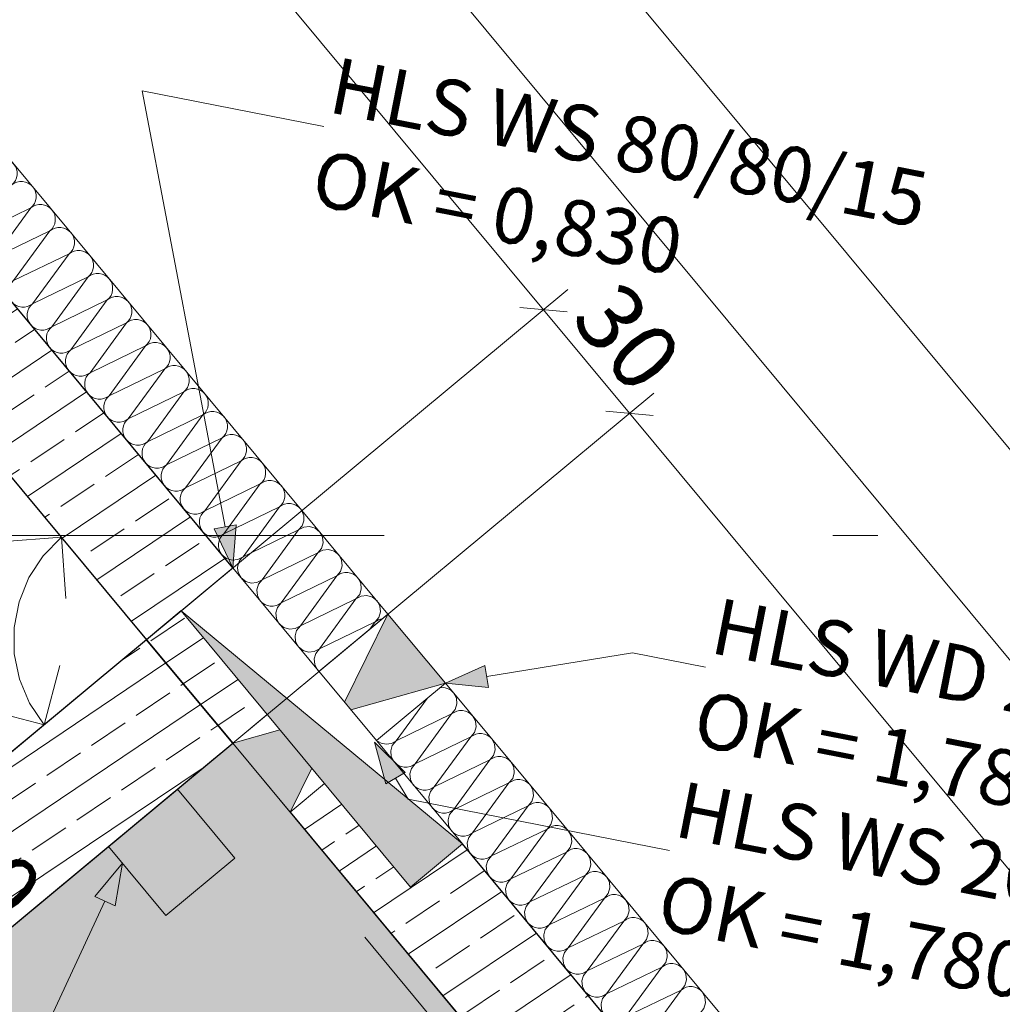
# Model space of a CAD drawing. Extents: x 0 to 69, y 0 to 49.5.
# Drawn here: x 49.8 to 52, y 26.7 to 28.9 of the extents above; entities that cross this region are included whole.
import ezdxf
from ezdxf.xclip import XClip

# ---------------------------------------------------------------- set-up
doc = ezdxf.new("R2010")
doc.units = 0
doc.header["$MEASUREMENT"] = 0
doc.header["$XCLIPFRAME"] = 0
for name, pattern in [('02 Strichlinie eng', [0.11499999999999999, 0.075, -0.03999999999999999]), ('03 Strichlinie weit', [0.5274999952316286, 0.3174999952316285, -0.2100000000000001]), ('Punktlinie 1', [0.0125, 0, -0.0125]), ('Raster', [0.2, 0.1, -0.05, 0, -0.05])]:
    doc.linetypes.add(name, pattern=pattern)
for name, color, linetype in [('80 Raum', 7, 'Continuous'), ('95 L5 Ausführungsplanung Bemaßung.roh', 7, 'Continuous'), ('95 L5 Ausführungsplanung Beschriftung Aussparungen', 7, 'Continuous'), ('Neubau_00 Achsraster', 7, 'Continuous'), ('Neubau_10 Wand außen', 7, 'Continuous'), ('Neubau_10 Wand innen tragend', 7, 'Continuous'), ('Neubau_20 Decke', 7, 'Continuous'), ('Neubau_95 L5 Ausführungsplanung Bemaßung.roh', 7, 'Continuous'), ('Neubau_95 L5 Ausführungsplanung Beschriftung Aussparungen', 7, 'Continuous'), ('Neubau_95 L5 Ausführungsplanung Beschriftung.roh', 7, 'Continuous')]:
    doc.layers.add(name, color=color, linetype=linetype)
doc.styles.add('ERSTELLTER_STIL_6', font='ARIALN.TTF')
pattern_1 = [(33.91504102689951, (-131.4872620366228, 7.455181842111239), (-0.06695555769611787, 0.0995839007751847), []), (33.91504102689951, (-131.5207398154708, 7.504973792498832), (-0.06695555769611787, 0.0995839007751847), [0.09, -0.03])]

# ---------------------------------------------------------------- blocks, each defined once
blk = doc.blocks.new('*X19')
at = {"layer": 'Neubau_10 Wand außen', "color": 7, "linetype": 'Continuous', "lineweight": 13, "ltscale": 20}
for p, q in [((50.4178230148388, 27.76862635921399), (50.31218254090287, 27.71778163896276)), ((50.4178230148388, 27.76862635921399), (50.33660167446221, 27.65775714456756)), ((50.46044131109871, 27.71736111496072), (50.33660167446221, 27.65775714456756)), ((50.46044131109871, 27.71736111496072), (50.37921997072211, 27.60649190031428)), ((50.50305960735862, 27.66609587070745), (50.37921997072211, 27.60649190031428)), ((50.50305960735862, 27.66609587070745), (50.42183826698201, 27.55522665606101)), ((50.54567790361851, 27.61483062645417), (50.42183826698201, 27.55522665606101)), ((50.54567790361851, 27.61483062645417), (50.46445656324192, 27.50396141180774)), ((50.58829619987841, 27.5635653822009), (50.46445656324192, 27.50396141180774)), ((50.58829619987841, 27.5635653822009), (50.5763604597122, 27.54727279047172))]:
    blk.add_line(p, q, dxfattribs=at)
for centre, radius, start, end in [((50.39651386670884, 27.79425898134063), 0.03333333333333328, 309.7377378620245, 31.28715166561715), ((50.43913216296876, 27.74299373708735), 0.03333333333333346, 39.7377378620255, 129.7377378620244), ((50.43913216296876, 27.74299373708735), 0.03333333333333346, 309.7377378620245, 39.73773786202432), ((50.48175045922866, 27.69172849283408), 0.03333333333333346, 39.7377378620255, 129.7377378620244), ((50.31529252633226, 27.68338976669419), 0.03333333333333326, 161.1936208539913, 219.7377378620243), ((50.48175045922866, 27.69172849283408), 0.03333333333333346, 309.7377378620245, 39.73773786202431), ((50.52436875548856, 27.64046324858081), 0.03333333333333349, 39.73773786202383, 129.7377378620243), ((50.31529252633226, 27.68338976669419), 0.03333333333333327, 219.7377378620255, 309.7377378620243), ((50.35791082259215, 27.63212452244091), 0.03333333333333348, 129.7377378620245, 219.7377378620243), ((50.52436875548856, 27.64046324858081), 0.03333333333333328, 309.7377378620245, 39.73773786202428), ((50.35791082259215, 27.63212452244091), 0.03333333333333327, 219.7377378620237, 309.7377378620243), ((50.40052911885206, 27.58085927818764), 0.03333333333333346, 129.7377378620244, 219.7377378620243), ((50.56698705174847, 27.58919800432754), 0.03333333333333346, 39.7377378620255, 129.7377378620244), ((50.56698705174847, 27.58919800432754), 0.03333333333333346, 309.7377378620245, 39.73773786202432), ((50.60960534800837, 27.53793276007426), 0.03333333333333346, 98.28239958073337, 129.7377378620244), ((50.40052911885206, 27.58085927818765), 0.0333333333333333, 219.7377378620255, 309.7377378620243), ((50.44314741511197, 27.52959403393437), 0.03333333333333326, 129.7377378620244, 219.7377378620243), ((50.44314741511197, 27.52959403393437), 0.03333333333333327, 219.7377378620255, 309.7377378620243), ((50.48576571137187, 27.4783287896811), 0.03333333333333348, 129.7377378620245, 219.7377378620243), ((50.48576571137187, 27.4783287896811), 0.03333333333333327, 219.7377378620237, 228.1882436935774)]:
    blk.add_arc(centre, radius, start, end, dxfattribs=at)
blk = doc.blocks.new('*X20')
at = {"layer": 'Neubau_10 Wand außen', "color": 7, "linetype": 'Continuous', "lineweight": 13, "ltscale": 20}
for p, q in [((50.70410938979693, 27.39333242137329), (50.63492974828149, 27.29890043479467)), ((50.75876938491798, 27.35850440518784), (50.63492974828149, 27.29890043479467)), ((50.75876938491799, 27.35850440518784), (50.67754804454139, 27.2476351905414)), ((50.80138768117789, 27.30723916093457), (50.67754804454139, 27.2476351905414)), ((50.80138768117789, 27.30723916093457), (50.7201663408013, 27.19636994628813)), ((50.84400597743779, 27.25597391668129), (50.7201663408013, 27.19636994628813)), ((50.84400597743779, 27.25597391668129), (50.76278463706119, 27.14510470203486)), ((50.88662427369769, 27.20470867242802), (50.76278463706119, 27.14510470203486)), ((50.8866242736977, 27.20470867242802), (50.8054029333211, 27.09383945778158)), ((50.9292425699576, 27.15344342817475), (50.8054029333211, 27.09383945778158)), ((50.9292425699576, 27.15344342817475), (50.848021229581, 27.04257421352832)), ((50.9718608662175, 27.10217818392148), (50.848021229581, 27.04257421352832)), ((50.9718608662175, 27.10217818392148), (50.89063952584091, 26.99130896927504)), ((51.0144791624774, 27.0509129396682), (50.89063952584091, 26.99130896927504)), ((51.01447916247741, 27.0509129396682), (50.93325782210081, 26.94004372502177)), ((51.0570974587373, 26.99964769541494), (50.93325782210081, 26.94004372502177)), ((51.0570974587373, 26.99964769541494), (50.97587611836071, 26.88877848076849)), ((51.09971575499721, 26.94838245116166), (50.97587611836071, 26.88877848076849)), ((51.09971575499721, 26.94838245116166), (51.0184944146206, 26.83751323651522)), ((51.14233405125711, 26.89711720690838), (51.0184944146206, 26.83751323651522)), ((51.1423340512571, 26.89711720690839), (51.06111271088049, 26.78624799226195)), ((51.184952347517, 26.84585196265511), (51.06111271088049, 26.78624799226195)), ((51.184952347517, 26.84585196265511), (51.10373100714041, 26.73498274800868)), ((51.2275706437769, 26.79458671840184), (51.10373100714041, 26.73498274800868)), ((51.2275706437769, 26.79458671840184), (51.14634930340031, 26.6837175037554)), ((51.27018894003681, 26.74332147414857), (51.14634930340031, 26.6837175037554)), ((51.27018894003681, 26.74332147414856), (51.18896759966021, 26.63245225950212))]:
    blk.add_line(p, q, dxfattribs=at)
for centre, radius, start, end in [((50.73746023678803, 27.38413702731448), 0.03333333333333346, 39.7377378620255, 98.13940115669695), ((50.73746023678803, 27.38413702731448), 0.03333333333333346, 309.7377378620245, 39.73773786202431), ((50.78007853304793, 27.3328717830612), 0.03333333333333349, 39.73773786202383, 129.7377378620243), ((50.78007853304793, 27.3328717830612), 0.03333333333333328, 309.7377378620245, 39.73773786202428), ((50.61362060015153, 27.32453305692131), 0.03333333333333327, 228.2637080524341, 309.7377378620243), ((50.65623889641144, 27.27326781266803), 0.03333333333333346, 129.7377378620244, 219.7377378620243), ((50.82269682930784, 27.28160653880793), 0.03333333333333346, 39.73773786202388, 129.7377378620244), ((50.82269682930784, 27.28160653880793), 0.03333333333333346, 309.7377378620245, 39.73773786202432), ((50.86531512556775, 27.23034129455466), 0.03333333333333346, 39.73773786202384, 129.7377378620244), ((50.65623889641144, 27.27326781266804), 0.0333333333333333, 219.7377378620237, 309.7377378620243), ((50.69885719267134, 27.22200256841477), 0.03333333333333326, 129.7377378620244, 219.7377378620243), ((50.86531512556775, 27.23034129455466), 0.03333333333333346, 309.7377378620245, 39.73773786202431), ((50.90793342182764, 27.17907605030139), 0.03333333333333349, 39.73773786202383, 129.7377378620243), ((50.69885719267134, 27.22200256841477), 0.03333333333333327, 219.7377378620237, 309.7377378620243), ((50.74147548893124, 27.17073732416149), 0.03333333333333348, 129.7377378620245, 219.7377378620243), ((50.90793342182764, 27.17907605030139), 0.03333333333333328, 309.7377378620245, 39.73773786202428), ((50.74147548893124, 27.17073732416149), 0.03333333333333327, 219.7377378620237, 309.7377378620243), ((50.78409378519114, 27.11947207990822), 0.03333333333333346, 129.7377378620244, 219.7377378620243), ((50.95055171808755, 27.12781080604811), 0.03333333333333346, 39.73773786202388, 129.7377378620244), ((50.95055171808755, 27.12781080604811), 0.03333333333333346, 309.7377378620245, 39.73773786202432), ((50.99317001434744, 27.07654556179484), 0.03333333333333346, 39.73773786202384, 129.7377378620244), ((50.78409378519114, 27.11947207990822), 0.0333333333333333, 219.7377378620237, 309.7377378620243), ((50.82671208145106, 27.06820683565495), 0.03333333333333326, 129.7377378620244, 219.7377378620243), ((50.99317001434744, 27.07654556179484), 0.03333333333333346, 309.7377378620245, 39.73773786202431), ((51.03578831060736, 27.02528031754157), 0.03333333333333349, 39.73773786202383, 129.7377378620243), ((50.82671208145106, 27.06820683565495), 0.03333333333333327, 219.7377378620237, 309.7377378620243), ((50.86933037771095, 27.01694159140167), 0.03333333333333348, 129.7377378620245, 219.7377378620243), ((51.03578831060736, 27.02528031754157), 0.03333333333333328, 309.7377378620245, 39.73773786202428), ((50.86933037771095, 27.01694159140167), 0.03333333333333327, 219.7377378620237, 309.7377378620243), ((50.91194867397085, 26.9656763471484), 0.03333333333333346, 129.7377378620244, 219.7377378620243), ((51.07840660686725, 26.97401507328829), 0.03333333333333346, 39.73773786202388, 129.7377378620244), ((51.07840660686725, 26.97401507328829), 0.03333333333333346, 309.7377378620245, 39.73773786202432), ((51.12102490312716, 26.92274982903502), 0.03333333333333346, 39.73773786202384, 129.7377378620244), ((50.91194867397085, 26.9656763471484), 0.0333333333333333, 219.7377378620237, 309.7377378620243), ((50.95456697023076, 26.91441110289513), 0.03333333333333326, 129.7377378620244, 219.7377378620243), ((51.12102490312716, 26.92274982903502), 0.03333333333333346, 309.7377378620245, 39.73773786202431), ((51.16364319938705, 26.87148458478175), 0.03333333333333349, 39.73773786202383, 129.7377378620243), ((50.95456697023076, 26.91441110289513), 0.03333333333333327, 219.7377378620237, 309.7377378620243), ((50.99718526649066, 26.86314585864186), 0.03333333333333348, 129.7377378620245, 219.7377378620243), ((51.16364319938705, 26.87148458478175), 0.03333333333333328, 309.7377378620245, 39.73773786202428), ((50.99718526649066, 26.86314585864186), 0.03333333333333327, 219.7377378620237, 309.7377378620243), ((51.03980356275056, 26.81188061438858), 0.03333333333333346, 129.7377378620244, 219.7377378620243), ((51.20626149564696, 26.82021934052847), 0.03333333333333346, 39.73773786202388, 129.7377378620244), ((51.20626149564696, 26.82021934052847), 0.03333333333333346, 309.7377378620245, 39.73773786202432), ((51.24887979190685, 26.76895409627521), 0.03333333333333346, 39.73773786202384, 129.7377378620244), ((51.03980356275055, 26.81188061438858), 0.0333333333333333, 219.7377378620237, 309.7377378620243), ((51.08242185901045, 26.76061537013532), 0.03333333333333326, 129.7377378620244, 219.7377378620243), ((51.24887979190685, 26.76895409627521), 0.03333333333333346, 309.7377378620245, 39.73773786202431), ((51.29149808816675, 26.71768885202192), 0.03333333333333349, 39.73773786202383, 129.7377378620243), ((51.08242185901045, 26.76061537013532), 0.03333333333333327, 219.7377378620237, 309.7377378620243), ((51.12504015527036, 26.70935012588204), 0.03333333333333348, 129.7377378620245, 219.7377378620243), ((51.29149808816675, 26.71768885202192), 0.03333333333333328, 309.7377378620245, 39.73773786202428)]:
    blk.add_arc(centre, radius, start, end, dxfattribs=at)
blk = doc.blocks.new('*X46')
at = {"layer": 'Neubau_10 Wand außen', "color": 7, "linetype": 'Continuous', "lineweight": 13, "ltscale": 20}
for p, q in [((48.670472868183, 29.87050137359793), (48.5892515278064, 29.75963215895149)), ((48.670472868183, 29.87050137359793), (48.65148868501766, 29.86136429340246)), ((48.7130911644429, 29.81923612934465), (48.5892515278064, 29.75963215895149)), ((48.71309116444291, 29.81923612934466), (48.63186982406631, 29.70836691469822)), ((48.75570946070281, 29.76797088509138), (48.63186982406631, 29.70836691469822)), ((48.75570946070281, 29.76797088509138), (48.67448812032621, 29.65710167044494)), ((48.79832775696271, 29.71670564083811), (48.67448812032621, 29.65710167044494)), ((48.79832775696271, 29.71670564083811), (48.71710641658611, 29.60583642619167)), ((48.84094605322261, 29.66544039658483), (48.71710641658611, 29.60583642619167)), ((48.84094605322262, 29.66544039658484), (48.75972471284602, 29.5545711819384)), ((48.88356434948252, 29.61417515233157), (48.75972471284602, 29.5545711819384)), ((48.88356434948252, 29.61417515233157), (48.80234300910592, 29.50330593768513)), ((48.92618264574241, 29.56290990807829), (48.80234300910592, 29.50330593768513)), ((48.92618264574241, 29.56290990807829), (48.84496130536583, 29.45204069343185)), ((48.96880094200232, 29.51164466382502), (48.84496130536583, 29.45204069343185)), ((48.96880094200231, 29.51164466382502), (48.88757960162572, 29.40077544917859)), ((49.01141923826221, 29.46037941957175), (48.88757960162572, 29.40077544917859)), ((49.01141923826221, 29.46037941957175), (48.93019789788561, 29.34951020492531)), ((49.05403753452211, 29.40911417531848), (48.93019789788561, 29.34951020492531)), ((49.05403753452211, 29.40911417531848), (48.97281619414552, 29.29824496067204)), ((49.09665583078201, 29.3578489310652), (48.97281619414552, 29.29824496067204)), ((49.09665583078202, 29.35784893106519), (49.01543449040543, 29.24697971641875)), ((49.13927412704192, 29.30658368681192), (49.01543449040543, 29.24697971641875)), ((49.13927412704192, 29.30658368681192), (49.05805278666532, 29.19571447216548)), ((49.18189242330182, 29.25531844255864), (49.05805278666532, 29.19571447216548)), ((49.18189242330182, 29.25531844255864), (49.10067108292522, 29.1444492279122)), ((49.22451071956172, 29.20405319830537), (49.10067108292522, 29.1444492279122)), ((49.22451071956174, 29.20405319830537), (49.14328937918513, 29.09318398365893)), ((49.26712901582163, 29.1527879540521), (49.14328937918513, 29.09318398365893)), ((49.26712901582163, 29.1527879540521), (49.18590767544503, 29.04191873940566)), ((49.30974731208153, 29.10152270979882), (49.18590767544503, 29.04191873940566)), ((49.30974731208153, 29.10152270979882), (49.22852597170493, 28.99065349515239)), ((49.35236560834143, 29.05025746554555), (49.22852597170493, 28.99065349515239)), ((49.35236560834142, 29.05025746554555), (49.27114426796483, 28.93938825089912)), ((49.39498390460133, 28.99899222129228), (49.27114426796483, 28.93938825089912)), ((49.39498390460133, 28.99899222129228), (49.31376256422473, 28.88812300664584)), ((49.43760220086123, 28.94772697703901), (49.31376256422473, 28.88812300664584)), ((49.43760220086123, 28.94772697703901), (49.35638086048463, 28.83685776239257)), ((49.48022049712112, 28.89646173278573), (49.35638086048463, 28.83685776239257)), ((49.48022049712113, 28.89646173278573), (49.39899915674454, 28.7855925181393)), ((49.52283879338103, 28.84519648853247), (49.39899915674454, 28.7855925181393)), ((49.52283879338103, 28.84519648853247), (49.44161745300443, 28.73432727388602)), ((49.56545708964093, 28.79393124427919), (49.44161745300443, 28.73432727388602)), ((49.56545708964093, 28.79393124427919), (49.48423574926434, 28.68306202963275)), ((49.60807538590083, 28.74266600002591), (49.48423574926434, 28.68306202963275)), ((49.60807538590084, 28.7426660000259), (49.52685404552425, 28.63179678537946)), ((49.65069368216074, 28.69140075577263), (49.52685404552425, 28.63179678537946)), ((49.65069368216074, 28.69140075577263), (49.56947234178414, 28.58053154112619)), ((49.69331197842064, 28.64013551151935), (49.56947234178414, 28.58053154112619)), ((49.69331197842064, 28.64013551151935), (49.61209063804404, 28.52926629687292)), ((49.73593027468054, 28.58887026726608), (49.61209063804404, 28.52926629687292)), ((49.73593027468055, 28.58887026726609), (49.65470893430395, 28.47800105261965)), ((49.77854857094045, 28.53760502301281), (49.65470893430395, 28.47800105261965)), ((49.77854857094045, 28.53760502301281), (49.69732723056385, 28.42673580836638)), ((49.82116686720035, 28.48633977875953), (49.69732723056385, 28.42673580836638)), ((49.82116686720035, 28.48633977875953), (49.73994552682375, 28.3754705641131)), ((49.86378516346025, 28.43507453450627), (49.73994552682375, 28.3754705641131)), ((49.86378516346024, 28.43507453450627), (49.78256382308365, 28.32420531985983)), ((49.90640345972015, 28.38380929025299), (49.78256382308365, 28.32420531985983)), ((49.90640345972015, 28.38380929025299), (49.82518211934354, 28.27294007560656)), ((49.94902175598004, 28.33254404599972), (49.82518211934354, 28.27294007560656)), ((49.94902175598004, 28.33254404599972), (49.86780041560345, 28.22167483135328)), ((49.99164005223994, 28.28127880174645), (49.86780041560345, 28.22167483135328)), ((49.99164005223996, 28.28127880174643), (49.91041871186336, 28.1704095871)), ((50.03425834849986, 28.23001355749316), (49.91041871186336, 28.1704095871)), ((50.03425834849986, 28.23001355749316), (49.95303700812325, 28.11914434284672)), ((50.07687664475975, 28.17874831323989), (49.95303700812325, 28.11914434284672)), ((50.07687664475975, 28.17874831323989), (49.99565530438316, 28.06787909859345)), ((50.11949494101965, 28.12748306898661), (49.99565530438316, 28.06787909859345)), ((50.11949494101966, 28.12748306898662), (50.03827360064307, 28.01661385434018)), ((50.16211323727956, 28.07621782473334), (50.03827360064307, 28.01661385434018)), ((50.16211323727956, 28.07621782473334), (50.08089189690297, 27.96534861008691)), ((50.20473153353946, 28.02495258048007), (50.08089189690297, 27.96534861008691)), ((50.20473153353946, 28.02495258048007), (50.12351019316286, 27.91408336583364)), ((50.24734982979936, 27.9736873362268), (50.12351019316286, 27.91408336583364)), ((50.24734982979936, 27.9736873362268), (50.16612848942275, 27.86281812158036)), ((50.28996812605926, 27.92242209197353), (50.16612848942275, 27.86281812158036)), ((50.28996812605926, 27.92242209197353), (50.20874678568266, 27.81155287732709)), ((50.33258642231916, 27.87115684772025), (50.20874678568266, 27.81155287732709)), ((50.33258642231916, 27.87115684772025), (50.25136508194256, 27.76028763307382)), ((50.37520471857906, 27.81989160346698), (50.25136508194256, 27.76028763307382)), ((50.37520471857906, 27.81989160346698), (50.29398337820247, 27.70902238882054)), ((50.31218251406106, 27.71778162604344), (50.29398337820247, 27.70902238882054))]:
    blk.add_line(p, q, dxfattribs=at)
for centre, radius, start, end in [((48.64916372005305, 29.89613399572456), 0.03333333333333321, 309.7377378620242, 341.8828185867749), ((48.69178201631295, 29.84486875147129), 0.03333333333333321, 39.7377378620255, 129.7377378620239), ((48.69178201631295, 29.84486875147129), 0.03333333333333321, 309.7377378620242, 39.73773786202442), ((48.73440031257286, 29.79360350721802), 0.03333333333333323, 39.73773786202366, 129.7377378620239), ((48.73440031257286, 29.79360350721802), 0.03333333333333304, 309.7377378620242, 39.7377378620244), ((48.56794237967645, 29.78526478107813), 0.03333333333333324, 210.9197136743575, 219.7377378620244), ((48.56794237967645, 29.78526478107813), 0.03333333333333301, 219.7377378620255, 309.7377378620238), ((48.61056067593636, 29.73399953682486), 0.03333333333333322, 129.7377378620243, 219.7377378620245), ((48.77701860883275, 29.74233826296475), 0.03333333333333322, 39.73773786202364, 129.7377378620239), ((48.77701860883275, 29.74233826296475), 0.03333333333333321, 309.7377378620242, 39.73773786202445), ((48.61056067593636, 29.73399953682486), 0.03333333333333302, 219.7377378620236, 309.7377378620239), ((48.81963690509266, 29.69107301871147), 0.03333333333333321, 39.73773786202364, 129.7377378620239), ((48.81963690509266, 29.69107301871147), 0.03333333333333321, 309.7377378620242, 39.73773786202442), ((48.65317897219627, 29.68273429257158), 0.03333333333333303, 129.7377378620243, 219.7377378620244), ((48.86225520135257, 29.63980777445821), 0.03333333333333323, 39.73773786202366, 129.7377378620239), ((48.65317897219627, 29.68273429257158), 0.03333333333333301, 219.7377378620236, 309.7377378620238), ((48.69579726845616, 29.63146904831831), 0.03333333333333324, 129.7377378620243, 219.7377378620244), ((48.86225520135257, 29.63980777445821), 0.03333333333333304, 309.7377378620242, 39.7377378620244), ((48.69579726845616, 29.63146904831831), 0.03333333333333301, 219.7377378620236, 309.7377378620238), ((48.73841556471606, 29.58020380406504), 0.03333333333333322, 129.7377378620243, 219.7377378620245), ((48.90487349761246, 29.58854253020493), 0.03333333333333322, 39.73773786202364, 129.7377378620239), ((48.90487349761246, 29.58854253020493), 0.03333333333333321, 309.7377378620242, 39.73773786202445), ((48.73841556471607, 29.58020380406504), 0.03333333333333302, 219.7377378620236, 309.7377378620239), ((48.94749179387237, 29.53727728595165), 0.03333333333333321, 39.73773786202364, 129.7377378620239), ((48.94749179387237, 29.53727728595165), 0.03333333333333321, 309.7377378620242, 39.73773786202442), ((48.78103386097597, 29.52893855981176), 0.03333333333333303, 129.7377378620243, 219.7377378620244), ((48.99011009013226, 29.48601204169838), 0.03333333333333323, 39.73773786202366, 129.7377378620239), ((48.78103386097597, 29.52893855981176), 0.03333333333333301, 219.7377378620236, 309.7377378620238), ((48.82365215723587, 29.47767331555849), 0.03333333333333324, 129.7377378620243, 219.7377378620244), ((48.99011009013226, 29.48601204169838), 0.03333333333333304, 309.7377378620242, 39.7377378620244), ((48.82365215723587, 29.47767331555849), 0.03333333333333301, 219.7377378620236, 309.7377378620238), ((48.86627045349577, 29.42640807130522), 0.03333333333333322, 129.7377378620243, 219.7377378620245), ((49.03272838639216, 29.43474679744511), 0.03333333333333322, 39.73773786202364, 129.7377378620239), ((49.03272838639216, 29.43474679744511), 0.03333333333333321, 309.7377378620242, 39.73773786202445), ((48.86627045349577, 29.42640807130522), 0.03333333333333302, 219.7377378620236, 309.7377378620239), ((49.07534668265206, 29.38348155319184), 0.03333333333333321, 39.73773786202364, 129.7377378620239), ((49.07534668265206, 29.38348155319184), 0.03333333333333321, 309.7377378620242, 39.73773786202442), ((48.90888874975567, 29.37514282705195), 0.03333333333333303, 129.7377378620243, 219.7377378620244), ((49.11796497891197, 29.33221630893855), 0.03333333333333323, 39.73773786202366, 129.7377378620239), ((48.90888874975567, 29.37514282705195), 0.03333333333333301, 219.7377378620236, 309.7377378620238), ((48.95150704601556, 29.32387758279867), 0.03333333333333324, 129.7377378620243, 219.7377378620244), ((49.11796497891197, 29.33221630893855), 0.03333333333333304, 309.7377378620242, 39.7377378620244), ((48.95150704601556, 29.32387758279867), 0.03333333333333301, 219.7377378620236, 309.7377378620238), ((48.99412534227547, 29.2726123385454), 0.03333333333333322, 129.7377378620243, 219.7377378620245), ((49.16058327517187, 29.28095106468528), 0.03333333333333322, 39.73773786202364, 129.7377378620239), ((49.16058327517187, 29.28095106468528), 0.03333333333333321, 309.7377378620242, 39.73773786202445), ((48.99412534227547, 29.27261233854538), 0.03333333333333302, 219.7377378620236, 309.7377378620239), ((49.20320157143177, 29.22968582043201), 0.03333333333333321, 39.73773786202364, 129.7377378620239), ((49.20320157143177, 29.22968582043201), 0.03333333333333321, 309.7377378620242, 39.73773786202442), ((49.03674363853538, 29.22134709429212), 0.03333333333333303, 129.7377378620243, 219.7377378620244), ((49.24581986769168, 29.17842057617874), 0.03333333333333323, 39.73773786202366, 129.7377378620239), ((49.03674363853538, 29.22134709429212), 0.03333333333333301, 219.7377378620236, 309.7377378620238), ((49.07936193479527, 29.17008185003884), 0.03333333333333324, 129.7377378620243, 219.7377378620244), ((49.24581986769168, 29.17842057617874), 0.03333333333333304, 309.7377378620242, 39.7377378620244), ((49.07936193479527, 29.17008185003884), 0.03333333333333301, 219.7377378620236, 309.7377378620238), ((49.12198023105518, 29.11881660578557), 0.03333333333333322, 129.7377378620243, 219.7377378620245), ((49.28843816395158, 29.12715533192547), 0.03333333333333322, 39.73773786202364, 129.7377378620239), ((49.28843816395158, 29.12715533192546), 0.03333333333333321, 309.7377378620242, 39.73773786202445), ((49.12198023105518, 29.11881660578557), 0.03333333333333302, 219.7377378620236, 309.7377378620239), ((49.33105646021148, 29.07589008767219), 0.03333333333333321, 39.73773786202364, 129.7377378620239), ((49.33105646021148, 29.07589008767219), 0.03333333333333321, 309.7377378620242, 39.73773786202442), ((49.16459852731509, 29.0675513615323), 0.03333333333333303, 129.7377378620243, 219.7377378620244), ((49.37367475647137, 29.02462484341892), 0.03333333333333323, 39.73773786202366, 129.7377378620239), ((49.16459852731509, 29.0675513615323), 0.03333333333333301, 219.7377378620236, 309.7377378620238), ((49.20721682357498, 29.01628611727902), 0.03333333333333324, 129.7377378620243, 219.7377378620244), ((49.37367475647137, 29.02462484341892), 0.03333333333333304, 309.7377378620242, 39.7377378620244), ((49.20721682357498, 29.01628611727902), 0.03333333333333301, 219.7377378620236, 309.7377378620238), ((49.24983511983488, 28.96502087302575), 0.03333333333333322, 129.7377378620243, 219.7377378620245), ((49.41629305273127, 28.97335959916564), 0.03333333333333322, 39.73773786202364, 129.7377378620239), ((49.41629305273127, 28.97335959916564), 0.03333333333333321, 309.7377378620242, 39.73773786202445), ((49.24983511983488, 28.96502087302575), 0.03333333333333302, 219.7377378620236, 309.7377378620239), ((49.45891134899117, 28.92209435491237), 0.03333333333333321, 39.73773786202364, 129.7377378620239), ((49.45891134899117, 28.92209435491237), 0.03333333333333321, 309.7377378620242, 39.73773786202442), ((49.29245341609479, 28.91375562877248), 0.03333333333333303, 129.7377378620243, 219.7377378620244), ((49.50152964525108, 28.87082911065909), 0.03333333333333323, 39.73773786202366, 129.7377378620239), ((49.29245341609479, 28.91375562877248), 0.03333333333333301, 219.7377378620236, 309.7377378620238), ((49.33507171235468, 28.86249038451921), 0.03333333333333324, 129.7377378620243, 219.7377378620244), ((49.50152964525108, 28.87082911065909), 0.03333333333333304, 309.7377378620242, 39.7377378620244), ((49.33507171235468, 28.86249038451921), 0.03333333333333301, 219.7377378620236, 309.7377378620238), ((49.37769000861458, 28.81122514026593), 0.03333333333333322, 129.7377378620243, 219.7377378620245), ((49.54414794151098, 28.81956386640583), 0.03333333333333322, 39.73773786202364, 129.7377378620239), ((49.54414794151098, 28.81956386640582), 0.03333333333333321, 309.7377378620242, 39.73773786202445), ((49.37769000861459, 28.81122514026593), 0.03333333333333302, 219.7377378620236, 309.7377378620239), ((49.58676623777088, 28.76829862215255), 0.03333333333333321, 39.73773786202364, 129.7377378620239), ((49.58676623777088, 28.76829862215255), 0.03333333333333321, 309.7377378620242, 39.73773786202442), ((49.42030830487449, 28.75995989601266), 0.03333333333333303, 129.7377378620243, 219.7377378620244), ((49.62938453403079, 28.71703337789927), 0.03333333333333323, 39.73773786202366, 129.7377378620239), ((49.42030830487449, 28.75995989601266), 0.03333333333333301, 219.7377378620236, 309.7377378620238), ((49.46292660113439, 28.70869465175939), 0.03333333333333324, 129.7377378620243, 219.7377378620244), ((49.62938453403079, 28.71703337789927), 0.03333333333333304, 309.7377378620242, 39.7377378620244), ((49.46292660113439, 28.70869465175939), 0.03333333333333301, 219.7377378620236, 309.7377378620238), ((49.50554489739429, 28.65742940750611), 0.03333333333333322, 129.7377378620243, 219.7377378620245), ((49.67200283029069, 28.665768133646), 0.03333333333333322, 39.73773786202364, 129.7377378620239), ((49.67200283029069, 28.66576813364599), 0.03333333333333321, 309.7377378620242, 39.73773786202445), ((49.50554489739429, 28.6574294075061), 0.03333333333333302, 219.7377378620236, 309.7377378620239), ((49.71462112655059, 28.61450288939272), 0.03333333333333321, 39.73773786202364, 129.7377378620239), ((49.71462112655059, 28.61450288939272), 0.03333333333333321, 309.7377378620242, 39.73773786202442), ((49.5481631936542, 28.60616416325283), 0.03333333333333303, 129.7377378620243, 219.7377378620244), ((49.7572394228105, 28.56323764513945), 0.03333333333333323, 39.73773786202366, 129.7377378620239), ((49.5481631936542, 28.60616416325283), 0.03333333333333301, 219.7377378620236, 309.7377378620238), ((49.59078148991409, 28.55489891899956), 0.03333333333333324, 129.7377378620243, 219.7377378620244), ((49.7572394228105, 28.56323764513945), 0.03333333333333304, 309.7377378620242, 39.7377378620244), ((49.59078148991409, 28.55489891899956), 0.03333333333333301, 219.7377378620236, 309.7377378620238), ((49.633399786174, 28.50363367474628), 0.03333333333333322, 129.7377378620243, 219.7377378620245), ((49.7998577190704, 28.51197240088618), 0.03333333333333322, 39.73773786202364, 129.7377378620239), ((49.7998577190704, 28.51197240088617), 0.03333333333333321, 309.7377378620242, 39.73773786202445), ((49.633399786174, 28.50363367474628), 0.03333333333333302, 219.7377378620236, 309.7377378620239), ((49.8424760153303, 28.4607071566329), 0.03333333333333321, 39.73773786202364, 129.7377378620239), ((49.67601808243391, 28.45236843049301), 0.03333333333333303, 129.7377378620243, 219.7377378620244), ((49.8424760153303, 28.4607071566329), 0.03333333333333321, 309.7377378620242, 39.73773786202442), ((49.88509431159019, 28.40944191237963), 0.03333333333333323, 39.73773786202366, 129.7377378620239), ((49.67601808243391, 28.45236843049301), 0.03333333333333301, 219.7377378620236, 309.7377378620238), ((49.7186363786938, 28.40110318623974), 0.03333333333333324, 129.7377378620243, 219.7377378620244), ((49.88509431159019, 28.40944191237963), 0.03333333333333304, 309.7377378620242, 39.7377378620244), ((49.7186363786938, 28.40110318623974), 0.03333333333333301, 219.7377378620236, 309.7377378620238), ((49.7612546749537, 28.34983794198646), 0.03333333333333322, 129.7377378620243, 219.7377378620245), ((49.92771260785009, 28.35817666812636), 0.03333333333333322, 39.73773786202364, 129.7377378620239), ((49.92771260785009, 28.35817666812635), 0.03333333333333321, 309.7377378620242, 39.73773786202445), ((49.97033090410999, 28.30691142387308), 0.03333333333333321, 39.73773786202364, 129.7377378620239), ((49.7612546749537, 28.34983794198646), 0.03333333333333302, 219.7377378620236, 309.7377378620239), ((49.8038729712136, 28.29857269773319), 0.03333333333333303, 129.7377378620243, 219.7377378620244), ((49.97033090410999, 28.30691142387308), 0.03333333333333321, 309.7377378620242, 39.73773786202442), ((50.0129492003699, 28.2556461796198), 0.03333333333333323, 39.73773786202366, 129.7377378620239), ((49.8038729712136, 28.29857269773319), 0.03333333333333301, 219.7377378620236, 309.7377378620238), ((49.8464912674735, 28.24730745347992), 0.03333333333333324, 129.7377378620243, 219.7377378620244), ((50.0129492003699, 28.2556461796198), 0.03333333333333304, 309.7377378620242, 39.7377378620244), ((49.8464912674735, 28.24730745347992), 0.03333333333333301, 219.7377378620236, 309.7377378620238), ((49.8891095637334, 28.19604220922665), 0.03333333333333322, 129.7377378620243, 219.7377378620245), ((50.05556749662981, 28.20438093536652), 0.03333333333333322, 39.73773786202364, 129.7377378620239), ((50.05556749662981, 28.20438093536652), 0.03333333333333321, 309.7377378620242, 39.73773786202445), ((50.0981857928897, 28.15311569111325), 0.03333333333333321, 39.73773786202364, 129.7377378620239), ((49.88910956373341, 28.19604220922664), 0.03333333333333302, 219.7377378620236, 309.7377378620239), ((49.93172785999331, 28.14477696497336), 0.03333333333333303, 129.7377378620243, 219.7377378620244), ((50.0981857928897, 28.15311569111325), 0.03333333333333321, 309.7377378620242, 39.73773786202442), ((50.14080408914962, 28.10185044685998), 0.03333333333333323, 39.73773786202366, 129.7377378620239), ((49.93172785999331, 28.14477696497336), 0.03333333333333301, 219.7377378620236, 309.7377378620238), ((49.9743461562532, 28.09351172072009), 0.03333333333333324, 129.7377378620243, 219.7377378620244), ((50.14080408914962, 28.10185044685998), 0.03333333333333304, 309.7377378620242, 39.7377378620244), ((49.9743461562532, 28.09351172072009), 0.03333333333333301, 219.7377378620236, 309.7377378620238), ((50.01696445251311, 28.04224647646681), 0.03333333333333322, 129.7377378620243, 219.7377378620245), ((50.18342238540951, 28.05058520260671), 0.03333333333333322, 39.73773786202364, 129.7377378620239), ((50.18342238540951, 28.0505852026067), 0.03333333333333321, 309.7377378620242, 39.73773786202445), ((50.22604068166942, 27.99931995835343), 0.03333333333333321, 39.73773786202364, 129.7377378620239), ((50.01696445251311, 28.04224647646681), 0.03333333333333302, 219.7377378620236, 309.7377378620239), ((50.05958274877302, 27.99098123221354), 0.03333333333333303, 129.7377378620243, 219.7377378620244), ((50.22604068166942, 27.99931995835343), 0.03333333333333321, 309.7377378620242, 39.73773786202442), ((50.26865897792931, 27.94805471410016), 0.03333333333333323, 39.73773786202366, 129.7377378620239), ((50.05958274877302, 27.99098123221354), 0.03333333333333301, 219.7377378620236, 309.7377378620238), ((50.10220104503291, 27.93971598796027), 0.03333333333333324, 129.7377378620243, 219.7377378620244), ((50.26865897792931, 27.94805471410016), 0.03333333333333304, 309.7377378620242, 39.7377378620244), ((50.10220104503291, 27.93971598796027), 0.03333333333333301, 219.7377378620236, 309.7377378620238), ((50.14481934129281, 27.888450743707), 0.03333333333333322, 129.7377378620243, 219.7377378620245), ((50.3112772741892, 27.89678946984689), 0.03333333333333322, 39.73773786202364, 129.7377378620239), ((50.3112772741892, 27.89678946984689), 0.03333333333333321, 309.7377378620242, 39.73773786202445), ((50.3538955704491, 27.84552422559361), 0.03333333333333321, 39.73773786202364, 129.7377378620239), ((50.14481934129281, 27.888450743707), 0.03333333333333302, 219.7377378620236, 309.7377378620239), ((50.18743763755271, 27.83718549945372), 0.03333333333333303, 129.7377378620243, 219.7377378620244), ((50.3538955704491, 27.84552422559361), 0.03333333333333321, 309.7377378620242, 39.73773786202442), ((50.39651386670901, 27.79425898134035), 0.03333333333333323, 39.73773786202366, 129.7377378620239), ((50.18743763755271, 27.83718549945372), 0.03333333333333301, 219.7377378620236, 309.7377378620238), ((50.23005593381261, 27.78592025520045), 0.03333333333333324, 129.7377378620243, 219.7377378620244), ((50.39651386670901, 27.79425898134035), 0.03333333333333304, 31.28712873453575, 39.7377378620244), ((50.23005593381261, 27.78592025520045), 0.03333333333333301, 219.7377378620236, 309.7377378620238), ((50.27267423007251, 27.73465501094718), 0.03333333333333322, 129.7377378620243, 219.7377378620245), ((50.27267423007252, 27.73465501094718), 0.03333333333333302, 219.7377378620255, 309.7377378620239), ((50.31529252633242, 27.68338976669391), 0.03333333333333303, 129.7377378620243, 161.1935800974325)]:
    blk.add_arc(centre, radius, start, end, dxfattribs=at)
blk = doc.blocks.new('Zeichnung_4_1', base_point=(-131.4872620366228, 7.455181842111239))
at = {"layer": 'Neubau_10 Wand außen', "linetype": 'Continuous', "lineweight": 0, "true_color": 0x000000}
h = blk.add_hatch(dxfattribs=at)
h.set_pattern_fill('Beton__Stahlbeton_0001', color=18, style=0, pattern_type=2)
h.set_pattern_definition(pattern_1)
h.paths.add_polyline_path([(48.69886173580929, 29.57564039013638), (48.50661707649287, 29.41582177575958), (50.07923763192712, 27.52412773533045), (50.15613549411515, 27.58805517322831), (50.27148229124354, 27.68394634970725)])
h = blk.add_hatch(dxfattribs=at)
h.set_pattern_fill('Beton__Stahlbeton_0001', color=18, style=0, pattern_type=2)
h.set_pattern_definition(pattern_1)
h.paths.add_polyline_path([(50.15613550209728, 27.58805515318491), (50.07923761995021, 27.52412774112518), (50.27101983259004, 27.29343427717376), (50.34791776065079, 27.35736162094545)])
at = {"layer": 'Neubau_10 Wand außen', "linetype": 'Continuous', "lineweight": 18, "true_color": 0x9b9b9b}
for points in [[(50.66755506081621, 26.97287222279193), (50.78290186318726, 27.06876340720772), (50.15613550775391, 27.58805515135748)], [(50.52010128991778, 27.3848843266093), (50.53431044831369, 27.36779222766522), (50.74494301435431, 27.427278606306), (50.61706030567152, 27.58110776938324)], [(50.2710198565711, 27.29343429138093), (50.39890257570821, 27.1396051262555), (50.44738203901549, 27.23771675867418), (50.37633606026666, 27.32317746367582)]]:
    blk.add_hatch(color=253, dxfattribs=at).paths.add_polyline_path(points)
at = {"layer": 'Neubau_10 Wand außen', "linetype": 'Continuous', "lineweight": 0, "true_color": 0x000000}
h = blk.add_hatch(dxfattribs=at)
h.set_pattern_fill('Beton__Stahlbeton_0001', color=18, style=0, pattern_type=2)
h.set_pattern_definition(pattern_1)
h.paths.add_polyline_path([(50.47580038819193, 27.20353254187497), (50.39890256314574, 27.13960511862808), (53.02948376739121, 23.97529771373258), (53.36140438819601, 23.96710108344666), (50.78290186639733, 27.06876340334635), (50.66755506054, 26.97287222256233)])
at = {"layer": 'Neubau_10 Wand innen tragend', "linetype": 'Continuous', "lineweight": 0, "true_color": 0x000000}
h = blk.add_hatch(dxfattribs=at)
h.set_pattern_fill('Beton__Stahlbeton_0001', color=18, style=0, pattern_type=2)
h.set_pattern_definition(pattern_1)
h.paths.add_polyline_path([(44.80588291000598, 23.14023384395118), (44.99766530458433, 22.90954023872995), (50.27101993760172, 27.29343414570317), (50.07923763710458, 27.52412773249203)])
at = {"layer": 'Neubau_20 Decke', "linetype": 'Continuous', "lineweight": 0, "true_color": 0x000000}
for points in [[(50.14812472394787, 27.19119334944703), (49.99432897743217, 27.0633384772141), (50.12218384966509, 26.9095427306984), (50.02953530477574, 27.06009586792876)], [(50.27600695077168, 27.03736466462114), (50.14815207853876, 27.19116041113682), (49.99435633202307, 27.0633055389039), (50.14490946925341, 27.15595408379324)]]:
    blk.add_hatch(color=18, dxfattribs=at).paths.add_polyline_path(points)
at = {"layer": 'Neubau_95 L5 Ausführungsplanung Beschriftung Aussparungen', "linetype": 'Continuous', "lineweight": 18, "true_color": 0x00a800}
for points in [[(50.27148228447131, 27.68394634754442), (50.2786341624541, 27.78027377818014), (50.22951226775869, 27.77094428400675)], [(50.74494308890694, 27.42727841595774), (50.84104616300807, 27.41756644397057), (50.83302677416497, 27.46691914807668)], [(50.58673670268556, 27.29581361162203), (50.6125350911224, 27.20272995889169), (50.65562059613997, 27.22810000535173)], [(50.02555597958673, 27.02577573107911), (49.96349566603753, 26.9517578904342), (50.00881910210142, 26.93064424216193)]]:
    blk.add_hatch(color=94, dxfattribs=at).paths.add_polyline_path(points)
at = {"layer": 'Neubau_95 L5 Ausführungsplanung Beschriftung.roh', "linetype": 'Continuous', "lineweight": 0, "true_color": 0x262626}
blk.add_hatch(color=250, dxfattribs=at).paths.add_polyline_path([(44.99766529873266, 22.90954020634355), (50.17756720697484, 26.27877844782151), (53.00154867149396, 24.0089008251714), (50.27101994627137, 27.29343418348112)])
at = {"layer": 'Neubau_00 Achsraster', "color": 153, "linetype": 'Raster', "lineweight": 18, "ltscale": 20, "true_color": 0x738fa8}
blk.add_line((15.80846837505763, 27.75595779907434), (59.44999981070135, 27.75595779907434), dxfattribs=at)
at = {"layer": 'Neubau_10 Wand außen', "color": 7, "linetype": 'Continuous', "lineweight": 25, "ltscale": 20}
for p, q in [((50.27148187165089, 27.68394630093471), (48.69886170403058, 29.57563999558155)), ((53.36140462009971, 23.96710102295965), (50.78290171023361, 27.06876358827382))]:
    blk.add_line(p, q, dxfattribs=at)
at = {"layer": 'Neubau_10 Wand außen', "color": 7, "linetype": 'Continuous', "lineweight": 13, "ltscale": 20}
for p, q in [((50.78290171023361, 27.06876358827382), (50.15613532990086, 27.58805508120045)), ((50.61705998928463, 27.58110817708032), (50.52010088256588, 27.38488416055197)), ((50.74494270878694, 27.42727866658983), (50.53431045917525, 27.3677918963313)), ((50.37633605509261, 27.32317746925905), (50.271019496539, 27.29343451787755)), ((50.44738220314844, 27.23771701565123), (50.39890221604131, 27.13960500738706))]:
    blk.add_line(p, q, dxfattribs=at)
at = {"layer": 'Neubau_10 Wand außen', "color": 7, "linetype": 'Continuous', "lineweight": 18, "ltscale": 20, "flags": 128}
for points in [[(50.42527801766503, 27.81180123580217), (48.69283886128706, 29.89573992645356)], [(50.61706026405879, 27.58110774104442), (50.42527801766503, 27.81180123580216)], [(53.62694089579263, 23.96054382131282), (50.74494295730183, 27.42727856249419)]]:
    blk.add_lwpolyline(points, dxfattribs=at)
at = {"layer": 'Neubau_10 Wand außen', "color": 7, "linetype": 'Continuous', "lineweight": 25, "ltscale": 20, "flags": 128}
for points in [[(48.50661707355211, 29.41582176074946), (50.07923761895543, 27.52412773604784)], [(50.15613548184999, 27.58805517754019), (50.07923761895545, 27.52412773604783)], [(50.15613548184999, 27.58805517754021), (50.07923761895543, 27.52412773604784)], [(50.07923761895545, 27.52412773604783), (50.27101983956006, 27.29343427231167)], [(50.39890253280313, 27.1396050937614), (53.02948376413426, 23.97529771437067)]]:
    blk.add_lwpolyline(points, dxfattribs=at)
at = {"layer": 'Neubau_10 Wand außen', "color": 7, "linetype": 'Continuous', "lineweight": 13, "ltscale": 20, "flags": 128}
for points in [[(50.27148230795457, 27.68394633396893), (50.15613550209728, 27.58805515318491)], [(50.78290186639733, 27.06876340334635), (50.27148230795457, 27.68394633396893)], [(50.15613550209728, 27.58805515318491), (50.66755506054, 26.97287222256233)], [(50.6170602973214, 27.58110776869667), (50.46326453925951, 27.4532528590171)], [(50.74494301168539, 27.42727860770486), (50.6170602973214, 27.58110776869667)], [(50.59114725887746, 27.29942369525469), (50.74494301168539, 27.42727860770486)], [(50.34791770150866, 27.35736169208711), (50.27101986084985, 27.29343429001044)], [(50.27101986084985, 27.29343429001044), (50.39890257521382, 27.13960512901864)], [(50.39890257521382, 27.13960512901864), (50.47580040874711, 27.20353252231631)], [(50.66755506054, 26.97287222256233), (50.78290186639733, 27.06876340334635)]]:
    blk.add_lwpolyline(points, dxfattribs=at)
at = {"layer": 'Neubau_10 Wand innen tragend', "color": 7, "linetype": 'Continuous', "lineweight": 25, "ltscale": 20, "flags": 128}
for points in [[(50.07923761895543, 27.52412773604781), (46.93026999140957, 24.90629888747612)], [(50.27101995212499, 27.29343413690808), (50.07923761895543, 27.52412773604781)], [(44.99766528042941, 22.90954023226555), (50.27101995212499, 27.29343413690808)]]:
    blk.add_lwpolyline(points, dxfattribs=at)
at = {"layer": 'Neubau_20 Decke', "color": 7, "linetype": 'Punktlinie 1', "lineweight": 13, "ltscale": 20, "flags": 128}
blk.add_lwpolyline([(43.62682114763965, 13.73813047535424), (43.47463635927519, 13.57243899058399), (40.44749241585124, 10.2766301256519), (40.63161429204519, 10.10751733871126), (35.84849040502797, 4.899881889744487), (35.68823786579735, 4.962305329050445), (35.77997949618948, 5.194866342590279), (23.06087943506942, 10.14935863725285), (22.97013782325357, 9.916408084806536), (22.68853270984301, 10.02610202879468), (22.68904854527751, 18.63094283557834), (22.43904854920444, 18.63095737192848), (22.43920198189821, 21.17096868121907), (17.30993098570932, 21.17095732084434), (17.31001784581576, 29.35771566823481), (10.12563014706016, 30.76612807860009), (10.81284740286963, 33.90695381381577), (10.56293125830734, 34.37266298007402), (18.97083838471229, 36.95158444738813), (19.04414877948344, 36.71257485339975), (28.89134405179714, 39.73296311797093), (28.81803365702606, 39.97197271195938), (30.15648738336036, 40.38251092267697), (30.22979777813142, 40.14350132868852), (31.95066685484835, 40.67133617104089), (31.87735646007717, 40.91034576502928), (37.77272843761197, 42.71860810205082), (37.8797810509659, 42.58983527785686), (37.68689711056965, 42.43078564554914), (48.34679846257743, 29.60806642669924), (48.53904312849864, 29.76788503765416), (50.27148228209695, 27.68394635040071), (49.74398888455644, 27.24542566691669)], dxfattribs=at)
at = {"layer": 'Neubau_20 Decke', "color": 7, "linetype": 'Continuous', "lineweight": 13, "ltscale": 20, "flags": 128}
for points in [[(33.6607465866658, 35.37751434875643), (39.70107394163029, 40.3990150646964), (48.69886173729614, 29.57564037068112), (50.27148221359947, 27.68394643239387), (49.75072215882636, 27.25102336037451)], [(50.14812472394787, 27.19119334944696), (49.99432897743221, 27.06333847721405)], [(50.14815207853876, 27.1911604111368), (49.99435633202312, 27.06330553890389)], [(50.2759795961808, 27.03739760293131), (50.14812472394787, 27.19119334944696)], [(50.27600695077168, 27.03736466462113), (50.14815207853876, 27.1911604111368)], [(49.99432897743221, 27.06333847721405), (50.12218384966511, 26.9095427306984)], [(49.99435633202312, 27.06330553890389), (50.122211204256, 26.90950979238823)], [(50.12218384966511, 26.9095427306984), (50.2759795961808, 27.03739760293131)], [(50.122211204256, 26.90950979238823), (50.27600695077168, 27.03736466462113)]]:
    blk.add_lwpolyline(points, dxfattribs=at)
at = {"layer": 'Neubau_20 Decke', "color": 7, "linetype": '02 Strichlinie eng', "lineweight": 13, "ltscale": 20, "flags": 128}
for points in [[(50.27101985504536, 27.29343410904653), (48.78873005188324, 26.06116320711324), (50.37507579246865, 24.15295924313249), (51.85550224825424, 22.79321277005295), (52.98755331027187, 24.02573556032369)], [(50.23257096006373, 27.2614704171988), (48.34273661211008, 25.6903958240157), (49.97925714623575, 23.72183695916052), (51.47064426059569, 22.35202331947178), (52.96309968528632, 23.97693705888905)]]:
    blk.add_lwpolyline(points, close=True, dxfattribs=at)
at = {"layer": 'Neubau_95 L5 Ausführungsplanung Bemaßung.roh', "color": 7, "linetype": 'Continuous', "lineweight": 13, "ltscale": 20}
for p, q in [((55.09855051796592, 24.22391092656973), (38.92619676358051, 43.67751963869785)), ((54.86785656697033, 24.03212848710121), (49.46181794096034, 30.53501456803601)), ((50.96356285714216, 28.25929361934026), (49.39094268952184, 30.15098731398709)), ((51.01763211788142, 28.30424203218752), (50.07923792456601, 27.52412760137761)), ((50.91075319989719, 28.26415766671808), (51.01637251438711, 28.25442957196243)), ((51.15534529661068, 28.02859966834466), (50.96356285714216, 28.25929361934026)), ((51.20941455734993, 28.07354894868745), (50.27102036403453, 27.29343451787755)), ((51.10253563936572, 28.03346371572249), (51.20815495385563, 28.02373562096684)), ((53.91380928450109, 24.71046313859051), (51.15534529661068, 28.02859966834466)), ((49.88958605409339, 27.75225810311309), (49.75329903799819, 27.742465813689)), ((49.88958605409339, 27.75225810311309), (49.89937834351748, 27.61597021952238)), ((49.85110742283053, 27.33447659840051), (49.88562853953344, 27.46668291557198)), ((49.85110742283053, 27.33447659840051), (49.71890110565906, 27.3689977151034))]:
    blk.add_line(p, q, dxfattribs=at)
blk.add_arc((50.07923761895543, 27.52412773604784), 0.2966663145496621, 129.7377378620239, 219.7377378620239, dxfattribs=at)
at = {"layer": 'Neubau_95 L5 Ausführungsplanung Beschriftung Aussparungen', "color": 94, "linetype": 'Continuous', "lineweight": 18, "ltscale": 20, "true_color": 0x00a800}
for p, q in [((50.25407297156561, 27.77560934750694), (50.06954799961323, 28.74717396700139)), ((50.06954799961323, 28.74717396700139), (50.47373498203975, 28.66798550599954)), ((50.2295124384176, 27.77094395660308), (50.27863437220916, 27.78027387091528)), ((50.27148187165089, 27.68394630093471), (50.27863437220916, 27.78027387091528)), ((50.27148187165089, 27.68394630093471), (50.2295124384176, 27.77094395660308)), ((50.83703690063235, 27.44224296430117), (51.16169623130892, 27.49499710183287)), ((51.16169623130892, 27.49499710183287), (51.32440976341458, 27.46311837648237)), ((50.74494270878694, 27.42727866658983), (50.83302646884571, 27.46691887435329)), ((50.83302646884571, 27.46691887435329), (50.84104646492347, 27.41756618675353)), ((50.74494270878694, 27.42727866658983), (50.84104646492347, 27.41756618675353)), ((50.58673668340059, 27.29581319059201), (50.65562016512632, 27.22809996032208)), ((50.58673668340059, 27.29581319059201), (50.61253513265493, 27.20273005385436)), ((50.65562016512632, 27.22809996032208), (50.61253513265493, 27.20273005385436)), ((50.63407764889063, 27.21541457334046), (50.66175856342227, 27.16840499113887)), ((50.66175856342227, 27.16840499113887), (51.2443078296307, 27.05427120812509)), ((50.02555556682844, 27.02577571530063), (49.96349580485908, 26.95175752759499)), ((50.02555556682844, 27.02577571530063), (50.00881897577077, 26.93064442164145)), ((50.00881897577077, 26.93064442164145), (49.96349580485908, 26.95175752759499)), ((49.98615739031493, 26.94120097461822), (49.80591784622885, 26.55429103295801))]:
    blk.add_line(p, q, dxfattribs=at)
at = {"layer": 'Neubau_95 L5 Ausführungsplanung Beschriftung.roh', "color": 7, "linetype": '03 Strichlinie weit', "lineweight": 13, "ltscale": 20, "flags": 128}
blk.add_lwpolyline([(44.99766529873266, 22.90954020634355), (50.27101994627137, 27.29343418348112), (53.00154867149396, 24.0089008251714), (50.17756720697484, 26.27877844782151)], close=True, dxfattribs=at)
at = {"layer": '80 Raum', "color": 7, "linetype": 'Continuous', "lineweight": 13, "ltscale": 20}
for name in ['*X46', '*X19', '*X20']:
    blk.add_blockref(name, (0, 0), dxfattribs=at)
at = {"layer": '95 L5 Ausführungsplanung Bemaßung.roh', "color": 7, "linetype": 'Continuous', "lineweight": 13, "char_height": 0.15, "width": 0.1931535, "attachment_point": 7, "rotation": 309.7377378620242, "style": 'ERSTELLTER_STIL_6'}
for insert in [(51.02078456216574, 28.23739024051678), (49.59817403413749, 27.05473251930458)]:
    blk.add_mtext('\\A1;{\\pql;\\fArial Narrow|b0|i0|c0|p0;\\W1.000000;30}', dxfattribs=dict(at, insert=insert))
at = {"layer": '95 L5 Ausführungsplanung Beschriftung Aussparungen', "color": 94, "linetype": 'Continuous', "lineweight": 18, "true_color": 0x00a800, "char_height": 0.125, "attachment_point": 4, "line_spacing_factor": 1.004805040701971, "style": 'ERSTELLTER_STIL_6'}
for s, insert, rotation in [('\\A1;{\\pql;\\fArial Narrow|b0|i0|c0|p0;\\W1.000000;HLS\\fArial Narrow|b0|i0|c0|p0;\\W1.000000; \\fArial Narrow|b0|i0|c0|p0;\\W1.000000;WS\\fArial|b0|i0|c0|p0;\\H1.029412x;\\W1.000000; \\fArial Narrow|b0|i0|c0|p0;\\H0.971429x;\\W1.000000;80\\fArial Narrow|b0|i0|c0|p0;\\W1.000000;/\\fArial Narrow|b0|i0|c0|p0;\\W1.000000;80\\fArial Narrow|b0|i0|c0|p0;\\W1.000000;/\\fArial Narrow|b0|i0|c0|p0;\\W1.000000;15\\P\\pql;\\fArial Narrow|b0|i0|c0|p0;\\W1.000000;OK = \\fArial Narrow|b0|i0|c0|p0;\\W1.000000;0,830}', (50.47196774175493, 28.65896583756102), 348.9149481698802), ('\\A1;{\\pql;\\fArial Narrow|b0|i0|c0|p0;\\W1.000000;HLS\\fArial Narrow|b0|i0|c0|p0;\\W1.000000; WD\\fArial|b0|i0|c0|p0;\\H1.029412x;\\W1.000000; \\fArial Narrow|b0|i0|c0|p0;\\H0.971429x;\\W1.000000;20\\fArial Narrow|b0|i0|c0|p0;\\W1.000000;/\\fArial Narrow|b0|i0|c0|p0;\\W1.000000;20\\P\\pql;\\fArial Narrow|b0|i0|c0|p0;\\W1.000000;OK\\fArial Narrow|b0|i0|c0|p0;\\W1.000000; = \\fArial Narrow|b0|i0|c0|p0;\\W1.000000;1,780}', (51.32264300536091, 27.45409863222016), 348.91490611325946), ('\\A1;{\\pql;\\fArial Narrow|b0|i0|c0|p0;\\W1.000000;HLS\\fArial Narrow|b0|i0|c0|p0;\\W1.000000; \\fArial Narrow|b0|i0|c0|p0;\\W1.000000;WS\\fArial|b0|i0|c0|p0;\\H1.029412x;\\W1.000000; \\fArial Narrow|b0|i0|c0|p0;\\H0.971429x;\\W1.000000;20\\fArial Narrow|b0|i0|c0|p0;\\W1.000000;/\\fArial Narrow|b0|i0|c0|p0;\\W1.000000;55\\fArial Narrow|b0|i0|c0|p0;\\W1.000000;/\\fArial Narrow|b0|i0|c0|p0;\\W1.000000;15\\P\\pql;\\fArial Narrow|b0|i0|c0|p0;\\W1.000000;OK = \\fArial Narrow|b0|i0|c0|p0;\\W1.000000;1,780}', (51.24254111956827, 27.04525129327429), 348.9149481698802)]:
    blk.add_mtext(s, dxfattribs=dict(at, insert=insert, rotation=rotation))

msp = doc.modelspace()

# ---------------------------------------------------------------- block references
at = {"color": 7, "linetype": 'Continuous', "lineweight": 13, "ltscale": 20}
ref = msp.add_blockref('Zeichnung_4_1', (-131.4872620366228, 7.455181842111239), dxfattribs=at)
XClip(ref).set_block_clipping_path([(1.233416679412545, 0.5), (59.44999999829238, 0.5), (59.44999966667339, 49.04999900528955), (1.24991505636032, 49.04999274667017)])

doc.saveas('drawing.dxf')
